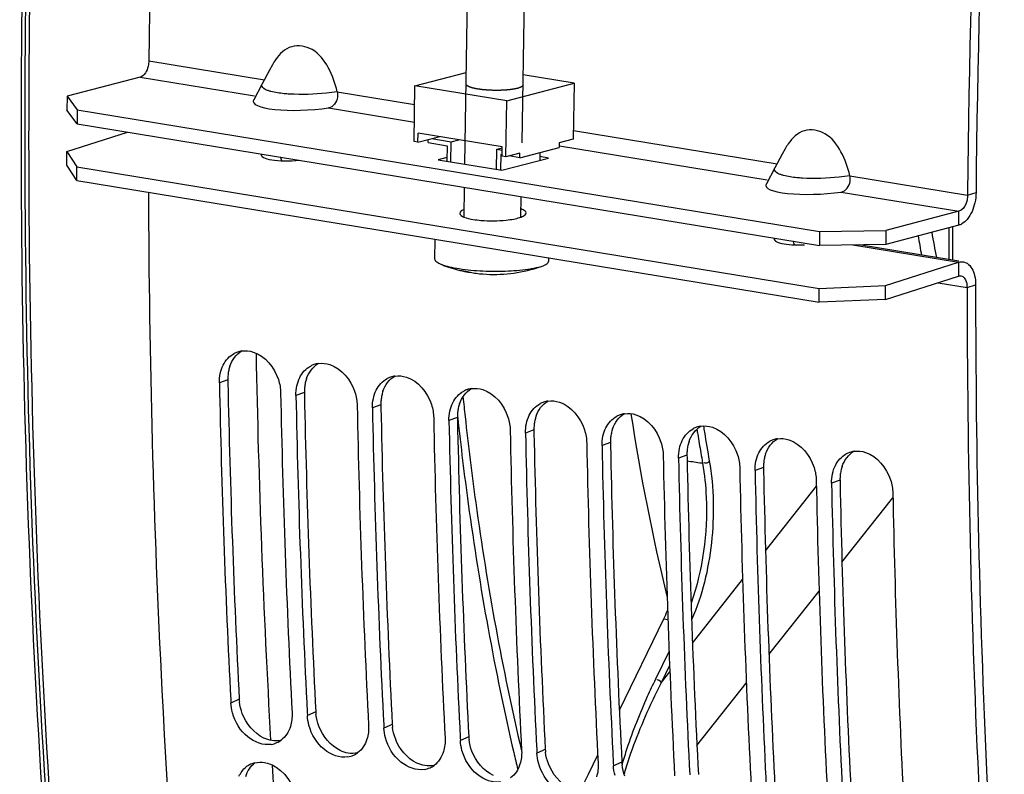
# Model space of a CAD drawing. Units: millimetres. Extents: x 0 to 594, y 0 to 420.
# Drawn here: x 350 to 361, y 51 to 59 of the extents above; entities that cross this region are included whole.
import ezdxf

# ---------------------------------------------------------------- set-up
doc = ezdxf.new("R2010")
doc.units = ezdxf.units.MM
doc.header["$LTSCALE"] = 32.67
doc.layers.get('0').update_dxf_attribs({"linetype": 'CONTINUOUS'})
for name, color, linetype in [('02___PRT_ALL_AXES', 7, 'CONTINUOUS'), ('AXES', 7, 'CONTINUOUS'), ('SOLIDES', 7, 'CONTINUOUS')]:
    doc.layers.add(name, color=color, linetype=linetype)

msp = doc.modelspace()

# ---------------------------------------------------------------- linework, layer by layer
at = {"color": 9, "linetype": 'CONTINUOUS'}
for p, q in [((351.821799, 58.900026), (353.039641, 58.700301)), ((353.805777, 58.574656), (354.621294, 58.440912)), ((356.293966, 58.166595), (358.439638, 57.814707)), ((359.205774, 57.689062), (360.445676, 57.485719)), ((359.115117, 57.517343), (360.354649, 57.314061)), ((360.445676, 57.485719), (360.534459, 57.51053)), ((360.352407, 57.167213), (360.354649, 57.314061)), ((360.350559, 56.776762), (360.351415, 56.630816)), ((360.135773, 56.561832), (360.441065, 56.511764)), ((360.441065, 56.511764), (360.529859, 56.538657)), ((352.653988, 55.538138), (352.565243, 55.506325)), ((353.459958, 55.40596), (353.371213, 55.374147)), ((354.265928, 55.273782), (354.177183, 55.241969)), ((355.071897, 55.141603), (354.983152, 55.10979)), ((355.877867, 55.009425), (355.789122, 54.977612)), ((356.683837, 54.877247), (356.595092, 54.845434)), ((357.489807, 54.745069), (357.401062, 54.713256)), ((358.295776, 54.612891), (358.207031, 54.581078)), ((359.101746, 54.480713), (359.013001, 54.4489)), ((352.774083, 52.171438), (352.685595, 52.13241)), ((353.580053, 52.03926), (353.491565, 52.000232)), ((354.386023, 51.907081), (354.297535, 51.868054)), ((355.191992, 51.774903), (355.103505, 51.735876)), ((355.997962, 51.642725), (355.909474, 51.603698)), ((356.803932, 51.510547), (356.715444, 51.47152))]:
    msp.add_line(p, q, dxfattribs=at)
at = {"color": 7, "linetype": 'CONTINUOUS'}
for p, q in [((353.124229, 58.858376), (353.093253, 58.800586)), ((351.730773, 58.728367), (350.961475, 58.526491)), ((353.093253, 58.800586), (353.016561, 58.657051)), ((354.624261, 58.635248), (355.164824, 58.777099)), ((356.301547, 58.662981), (355.764496, 58.751056)), ((353.016641, 58.657541), (352.926104, 58.48828)), ((354.615291, 58.047856), (354.624261, 58.635248)), ((355.591425, 58.476634), (354.624261, 58.635248)), ((355.591425, 58.476634), (356.301547, 58.662981)), ((356.301547, 58.662981), (356.292576, 58.075589)), ((350.961475, 58.526491), (350.959232, 58.379643)), ((350.961475, 58.526491), (351.068576, 58.382758)), ((355.582455, 57.889242), (355.591425, 58.476634)), ((351.068576, 58.382758), (351.066333, 58.23591)), ((351.068576, 58.382758), (358.886482, 57.10063)), ((354.655589, 58.041247), (354.657085, 58.139146)), ((354.655589, 58.041247), (354.88575, 58.101645)), ((355.543651, 57.99375), (354.657085, 58.139146)), ((354.803531, 58.080069), (355.005024, 58.047025)), ((356.292576, 58.075589), (356.144634, 58.036767)), ((354.655589, 58.041247), (354.615291, 58.047856)), ((354.762485, 58.037729), (354.762969, 58.069425)), ((354.762485, 58.037729), (354.963978, 58.004684)), ((354.963978, 58.004684), (354.961485, 57.841475)), ((355.001784, 57.834866), (355.005024, 58.047025)), ((355.005024, 58.047025), (355.087243, 58.0686)), ((355.488606, 57.967718), (355.543474, 57.982116)), ((355.542156, 57.895851), (355.543651, 57.99375)), ((355.729649, 57.879115), (356.143887, 57.987817)), ((356.144634, 58.036767), (356.143887, 57.987817)), ((358.524226, 57.972782), (358.49325, 57.914992)), ((350.958031, 57.798954), (350.957174, 57.9449)), ((355.485366, 57.755559), (355.488606, 57.967718)), ((355.488606, 57.967718), (355.543117, 57.958778)), ((355.528157, 57.91216), (355.525664, 57.748951)), ((355.54237, 57.909829), (355.528157, 57.91216)), ((355.582455, 57.889242), (355.542156, 57.895851)), ((355.730397, 57.928064), (355.582455, 57.889242)), ((355.729649, 57.879115), (355.615316, 57.897865)), ((355.729649, 57.879115), (355.730397, 57.928064)), ((355.941077, 57.934597), (355.939809, 57.851585)), ((358.49325, 57.914992), (358.416559, 57.771457)), ((351.065051, 57.638185), (350.958031, 57.798954)), ((351.065051, 57.638185), (351.064195, 57.78413)), ((358.416638, 57.771947), (358.326102, 57.602687)), ((351.065051, 57.638185), (358.882958, 56.356057)), ((360.445916, 57.511975), (360.445676, 57.485719)), ((360.354649, 57.314061), (359.585351, 57.112185)), ((358.886482, 57.10063), (358.88424, 56.953782)), ((358.886482, 57.10063), (359.585351, 57.112185)), ((359.585351, 57.112185), (359.583109, 56.965337)), ((359.581907, 56.384648), (360.351415, 56.630816)), ((359.581907, 56.384648), (359.581051, 56.530593)), ((358.882958, 56.356057), (358.882101, 56.502002)), ((359.581907, 56.384648), (358.882958, 56.356057)), ((352.683829, 52.166942), (352.685595, 52.13241)), ((353.489798, 52.034764), (353.491565, 52.000232)), ((354.295768, 51.902586), (354.297535, 51.868054)), ((355.101738, 51.770408), (355.103505, 51.735876)), ((355.907708, 51.63823), (355.909474, 51.603698)), ((356.713677, 51.506052), (356.715444, 51.47152))]:
    msp.add_line(p, q, dxfattribs=at)
at = {"color": 3, "linetype": 'CONTINUOUS'}
for p, q in [((351.066333, 58.23591), (350.959232, 58.379643)), ((351.066333, 58.23591), (358.88424, 56.953782)), ((350.957174, 57.9449), (351.595551, 58.149119)), ((350.957174, 57.9449), (351.064195, 57.78413)), ((351.064195, 57.78413), (358.882101, 56.502002)), ((360.352407, 57.167213), (359.583109, 56.965337)), ((359.583109, 56.965337), (358.88424, 56.953782)), ((360.352538, 56.788835), (359.304396, 56.960729)), ((359.581051, 56.530593), (360.350559, 56.776762)), ((358.882101, 56.502002), (359.581051, 56.530593)), ((360.529859, 56.538657), (360.529851, 56.51238)), ((352.653988, 55.538138), (352.654596, 55.508268)), ((353.459958, 55.40596), (353.460566, 55.376089)), ((354.265928, 55.273782), (354.266535, 55.243911)), ((355.071897, 55.141603), (355.072505, 55.111733)), ((355.877867, 55.009425), (355.878475, 54.979555)), ((356.683837, 54.877247), (356.684445, 54.847377)), ((357.489807, 54.745069), (357.490414, 54.715199)), ((358.295776, 54.612891), (358.296384, 54.583021)), ((359.101746, 54.480713), (359.102354, 54.450842))]:
    msp.add_line(p, q, dxfattribs=at)
for centre, radius, start, end in [((355.632846, 57.549087), 0.315723, 287.6893557, 290.3003442), ((353.089647, 55.547055), 0.43575, 174.4037473, 181.1726048), ((353.072042, 55.54885), 0.418054, 167.7557401, 174.4132438), ((353.045878, 55.554603), 0.391265, 160.9749036, 167.7664727), ((461.035318, 57.718678), 108.403261, 181.16837789, 182.93323593), ((353.878011, 55.416672), 0.418054, 167.7557401, 174.4132438), ((353.851848, 55.422425), 0.391265, 160.9749036, 167.7664727), ((353.895617, 55.414877), 0.43575, 174.4037473, 181.1726048), ((354.657817, 55.290247), 0.391265, 160.9749036, 167.7664727), ((461.841288, 57.5865), 108.403261, 181.16837789, 182.93323593), ((354.701586, 55.282699), 0.43575, 174.4037473, 181.1726048), ((354.683981, 55.284494), 0.418054, 167.7557401, 174.4132438), ((355.463787, 55.158068), 0.391265, 160.9749036, 167.7664727), ((462.647258, 57.454322), 108.403261, 181.16837789, 182.93323593), ((355.507556, 55.150521), 0.43575, 174.4037473, 181.1726048), ((355.489951, 55.152316), 0.418054, 167.7557401, 174.4132438), ((463.453228, 57.322144), 108.403261, 181.16837789, 182.93323593), ((356.295921, 55.020137), 0.418054, 167.7557401, 174.4132438), ((356.269757, 55.02589), 0.391265, 160.9749036, 167.7664727), ((356.313526, 55.018343), 0.43575, 174.4037473, 181.1726048), ((464.259197, 57.189966), 108.403261, 181.16837789, 182.93323593), ((357.10189, 54.887959), 0.418054, 167.7557401, 174.4132438), ((357.075727, 54.893712), 0.391265, 160.9749036, 167.7664727), ((357.119496, 54.886165), 0.43575, 174.4037473, 181.1726048), ((357.881696, 54.761534), 0.391265, 160.9749036, 167.7664727), ((465.065167, 57.057787), 108.403261, 181.16837789, 182.93323593), ((357.925465, 54.753986), 0.43575, 174.4037473, 181.1726048), ((357.90786, 54.755781), 0.418054, 167.7557401, 174.4132438), ((358.687666, 54.629356), 0.391265, 160.9749036, 167.7664727), ((465.871137, 56.925609), 108.403261, 181.16837789, 182.93323593), ((358.731435, 54.621808), 0.43575, 174.4037473, 181.1726048), ((358.71383, 54.623603), 0.418054, 167.7557401, 174.4132438), ((466.677106, 56.793431), 108.403261, 181.16837789, 182.93323593), ((359.5198, 54.491425), 0.418054, 167.7557401, 174.4132438), ((359.493636, 54.497178), 0.391265, 160.9749036, 167.7664727), ((359.537405, 54.48963), 0.43575, 174.4037473, 181.1726048), ((467.483076, 56.661253), 108.403261, 181.16837789, 182.93323593), ((353.221849, 52.194573), 0.448363, 182.9577561, 186.5954993), ((354.027819, 52.062395), 0.448363, 182.9577561, 186.5954993), ((354.833789, 51.930217), 0.448363, 182.9577561, 186.5954993), ((355.639758, 51.798039), 0.448363, 182.9577561, 186.5954993), ((356.445728, 51.665861), 0.448363, 182.9577561, 186.5954993), ((357.251698, 51.533682), 0.448363, 182.9577561, 186.5954993)]:
    msp.add_arc(centre, radius, start, end, dxfattribs=at)
at = {"color": 7, "linetype": 'CONTINUOUS'}
for centre, radius, start, end in [((376.8762, 60.064382), 17.069294, 190.0301189, 190.9363745), ((355.311081, 57.738132), 1.066477, 258.492054, 262.8809993), ((355.251407, 57.183775), 0.514009, 252.6721197, 258.38361), ((355.250386, 57.179285), 0.509406, 258.3937896, 262.6281593), ((355.332446, 57.172077), 0.515591, 252.6755364, 256.0897194), ((355.250572, 57.180809), 0.510941, 262.6294015, 265.2764339), ((355.33116, 57.167051), 0.510403, 256.0941673, 262.9735462), ((360.217194, 56.511986), 0.223871, 359.9433299, 6.6948615), ((352.837907, 55.594605), 0.250358, 109.2828006, 117.9367528), ((352.838007, 55.594227), 0.250748, 98.3255672, 109.2759419), ((353.643876, 55.462427), 0.250358, 109.2828006, 117.9367528), ((353.643977, 55.462048), 0.250748, 98.3255672, 109.2759419), ((461.213608, 57.692764), 108.670363, 181.15286412, 182.91471222), ((354.449846, 55.330248), 0.250358, 109.2828006, 117.9367528), ((354.449947, 55.32987), 0.250748, 98.3255672, 109.2759419), ((461.839263, 57.586438), 108.651234, 181.15275932, 182.93315138), ((355.255816, 55.19807), 0.250358, 109.2828006, 117.9367528), ((355.255916, 55.197692), 0.250748, 98.3255672, 109.2759419), ((462.019578, 57.560585), 108.670363, 181.15286412, 182.91471222), ((356.061785, 55.065892), 0.250358, 109.2828006, 117.9367528), ((356.061886, 55.065514), 0.250748, 98.3255672, 109.2759419), ((462.645233, 57.454259), 108.651234, 181.15275932, 182.93315138), ((462.825548, 57.428407), 108.670363, 181.15286412, 182.91471222), ((356.867856, 54.933336), 0.250748, 98.3255672, 109.2759419), ((380.763989, 58.873383), 24.149123, 188.7939789, 193.4780498), ((463.451203, 57.322081), 108.651234, 181.15275932, 182.93315138), ((463.631518, 57.296229), 108.670363, 181.15286412, 182.91471222), ((356.867755, 54.933714), 0.250358, 109.2828006, 117.9367528), ((464.257173, 57.189903), 108.651234, 181.15275932, 182.93315138), ((464.437487, 57.164051), 108.670363, 181.15286412, 182.91471222), ((357.673725, 54.801536), 0.250358, 109.2828006, 117.9367528), ((357.673825, 54.801158), 0.250748, 98.3255672, 109.2759419), ((465.063142, 57.057725), 108.651234, 181.15275932, 182.93315138), ((358.479695, 54.669358), 0.250358, 109.2828006, 117.9367528), ((358.479795, 54.66898), 0.250748, 98.3255672, 109.2759419), ((465.243457, 57.031873), 108.670363, 181.15286412, 182.91471222), ((359.285664, 54.53718), 0.250358, 109.2828006, 117.9367528), ((359.285765, 54.536801), 0.250748, 98.3255672, 109.2759419), ((465.869112, 56.925547), 108.651234, 181.15275932, 182.93315138), ((466.049427, 56.899695), 108.670363, 181.15286412, 182.91471222), ((466.675082, 56.793369), 108.651234, 181.15275932, 182.93315138), ((466.855397, 56.767517), 108.670363, 181.15286412, 182.91471222), ((467.481052, 56.661191), 108.651234, 181.15275932, 182.93315138), ((467.661366, 56.635338), 108.670363, 181.15286412, 182.91471222), ((468.287021, 56.529012), 108.651234, 181.15275932, 182.93315138), ((355.511292, 53.859942), 1.926865, 334.1177883, 337.0212369), ((353.072151, 51.936883), 0.243591, 279.1830908, 294.1289369), ((353.074061, 51.931912), 0.238274, 294.1983912, 306.0759162), ((353.87812, 51.804705), 0.243591, 279.1830908, 294.1289369), ((353.880031, 51.799734), 0.238274, 294.1983912, 306.0759162), ((352.992847, 51.271362), 0.237114, 114.5201641, 127.8917528), ((352.994316, 51.268001), 0.240781, 103.0219808, 114.5064123), ((354.68409, 51.672527), 0.243591, 279.1830908, 294.1289369), ((354.686, 51.667556), 0.238274, 294.1983912, 306.0759162)]:
    msp.add_arc(centre, radius, start, end, dxfattribs=at)
msp.add_ellipse((358.902597, 57.620374), major_axis=(0.580893, 0.03482), ratio=0.212327703, start_param=3.01146337, end_param=5.074176078, dxfattribs=at)
for points, knots in [([(354.068553, 80.772318), (353.713292, 78.960854), (352.466358, 71.731977), (351.871391, 64.388741), (351.821799, 58.900026)], [0, 0, 0, 0, 0.251669308, 1, 1, 1, 1]), ([(362.692429, 79.358012), (362.337599, 77.548745), (361.09195, 70.328512), (360.496718, 62.994182), (360.445916, 57.511975)], [0, 0, 0, 0, 0.251663858, 1, 1, 1, 1]), ([(353.805777, 58.574656), (353.785847, 58.662552), (353.726114, 58.827644), (353.571787, 59.035736), (353.314451, 59.084975), (353.19726, 58.971131), (353.155927, 58.910738)], [0, 0, 0, 0, 0.281191373, 0.545624514, 0.771675836, 1, 1, 1, 1]), ([(351.821799, 58.900026), (351.821622, 58.88044), (351.813774, 58.816478), (351.776198, 58.740287), (351.730773, 58.728367)], [0, 0, 0, 0, 0.294311617, 1, 1, 1, 1]), ([(353.805777, 58.574656), (353.810167, 58.555322), (353.815722, 58.487503), (353.763334, 58.409733), (353.715119, 58.402936)], [0, 0, 0, 0, 0.289357543, 1, 1, 1, 1]), ([(359.205774, 57.689062), (359.185845, 57.776959), (359.126112, 57.94205), (358.971785, 58.150142), (358.714448, 58.199381), (358.597257, 58.085537), (358.555925, 58.025144)], [0, 0, 0, 0, 0.281191375, 0.545624516, 0.771675833, 1, 1, 1, 1]), ([(359.115117, 57.517343), (359.163332, 57.52414), (359.215719, 57.60191), (359.210164, 57.669728), (359.205774, 57.689062)], [0, 0, 0, 0, 0.710642457, 1, 1, 1, 1]), ([(351.817772, 57.513519), (351.823459, 55.763812), (352.00403, 48.988781), (352.826226, 42.223307), (353.862783, 37.303552)], [0, 0, 0, 0, 0.258166169, 1, 1, 1, 1]), ([(360.445676, 57.485719), (360.445596, 57.476895), (360.444426, 57.459089), (360.441468, 57.441497), (360.439532, 57.432727)], [0, 0, 0, 0, 0.49562825, 1, 1, 1, 1]), ([(360.439532, 57.432727), (360.436312, 57.418141), (360.422063, 57.371758), (360.388243, 57.322876), (360.354649, 57.314061)], [0, 0, 0, 0, 0.300740347, 1, 1, 1, 1]), ([(360.351415, 56.630816), (360.355624, 56.632163), (360.364249, 56.633892), (360.373046, 56.633447), (360.377265, 56.632693)], [0, 0, 0, 0, 0.507656863, 1, 1, 1, 1]), ([(360.377265, 56.632693), (360.403592, 56.627988), (360.431432, 56.58748), (360.438105, 56.550206), (360.439539, 56.538085)], [0, 0, 0, 0, 0.686632659, 1, 1, 1, 1]), ([(360.441065, 56.511764), (360.440315, 54.730743), (360.601133, 47.835508), (361.424107, 40.947728), (362.475805, 35.940842)], [0, 0, 0, 0, 0.258224971, 1, 1, 1, 1]), ([(352.922247, 55.83132), (353.046699, 55.790766), (353.180178, 55.623612), (353.209062, 55.447942), (353.210019, 55.400582)], [0, 0, 0, 0, 0.734271823, 1, 1, 1, 1]), ([(353.728216, 55.699142), (353.852669, 55.658587), (353.986148, 55.491434), (354.015032, 55.315764), (354.015989, 55.268404)], [0, 0, 0, 0, 0.734271823, 1, 1, 1, 1]), ([(354.534186, 55.566964), (354.658638, 55.526409), (354.792118, 55.359255), (354.821001, 55.183586), (354.821958, 55.136226)], [0, 0, 0, 0, 0.734271823, 1, 1, 1, 1]), ([(355.340156, 55.434786), (355.464608, 55.394231), (355.598088, 55.227077), (355.626971, 55.051408), (355.627928, 55.004048)], [0, 0, 0, 0, 0.734271823, 1, 1, 1, 1]), ([(356.146126, 55.302608), (356.270578, 55.262053), (356.404057, 55.094899), (356.432941, 54.91923), (356.433898, 54.87187)], [0, 0, 0, 0, 0.734271823, 1, 1, 1, 1]), ([(356.952095, 55.17043), (357.076547, 55.129875), (357.210027, 54.962721), (357.238911, 54.787051), (357.239868, 54.739692)], [0, 0, 0, 0, 0.734271823, 1, 1, 1, 1]), ([(357.758065, 55.038252), (357.882517, 54.997697), (358.015997, 54.830543), (358.04488, 54.654873), (358.045837, 54.607514)], [0, 0, 0, 0, 0.734271823, 1, 1, 1, 1]), ([(358.564035, 54.906073), (358.688487, 54.865519), (358.821966, 54.698365), (358.85085, 54.522695), (358.851807, 54.475335)], [0, 0, 0, 0, 0.734271823, 1, 1, 1, 1]), ([(359.370005, 54.773895), (359.494457, 54.73334), (359.627936, 54.566186), (359.65682, 54.390517), (359.657777, 54.343157)], [0, 0, 0, 0, 0.734271823, 1, 1, 1, 1]), ([(353.111025, 51.696414), (353.026091, 51.682668), (352.828151, 51.760669), (352.728982, 51.932713), (352.702328, 52.030204)], [0, 0, 0, 0, 0.459837121, 1, 1, 1, 1]), ([(353.916995, 51.564236), (353.832061, 51.55049), (353.63412, 51.628491), (353.534952, 51.800535), (353.508298, 51.898026)], [0, 0, 0, 0, 0.459837121, 1, 1, 1, 1]), ([(354.722965, 51.432058), (354.638031, 51.418311), (354.44009, 51.496313), (354.340922, 51.668357), (354.314267, 51.765848)], [0, 0, 0, 0, 0.459837121, 1, 1, 1, 1]), ([(355.528935, 51.29988), (355.444001, 51.286133), (355.24606, 51.364134), (355.146891, 51.536179), (355.120237, 51.63367)], [0, 0, 0, 0, 0.459837121, 1, 1, 1, 1]), ([(353.038999, 51.505496), (353.083222, 51.498244), (353.264973, 51.421717), (353.374844, 51.218228), (353.38375, 51.070694)], [0, 0, 0, 0, 0.232659661, 1, 1, 1, 1]), ([(356.334904, 51.167701), (356.24997, 51.153955), (356.052029, 51.231956), (355.952861, 51.404001), (355.926207, 51.501492)], [0, 0, 0, 0, 0.459837121, 1, 1, 1, 1])]:
    msp.add_open_spline(points, degree=3, knots=knots, dxfattribs=at)
at = {"color": 3, "linetype": 'CONTINUOUS'}
for points, knots in [([(362.776408, 79.336054), (362.421907, 77.528463), (361.17764, 70.315044), (360.583945, 62.987509), (360.534459, 57.51053)], [0, 0, 0, 0, 0.251669308, 1, 1, 1, 1]), ([(353.221853, 57.846043), (353.21978, 57.852872), (353.215363, 57.866113), (353.210116, 57.87905), (353.207323, 57.885263)], [0, 0, 0, 0, 0.51166969, 1, 1, 1, 1]), ([(355.742384, 57.252975), (355.750362, 57.255935), (355.770872, 57.264485), (355.796805, 57.281468), (355.796682, 57.296655)], [0, 0, 0, 0, 0.359124511, 1, 1, 1, 1]), ([(355.796682, 57.296655), (355.796563, 57.311552), (355.771228, 57.328032), (355.751036, 57.336292), (355.743211, 57.339129)], [0, 0, 0, 0, 0.641551864, 1, 1, 1, 1]), ([(355.319838, 57.218546), (355.408469, 57.211071), (355.524645, 57.211959), (355.638886, 57.22767), (355.664714, 57.232569)], [0, 0, 0, 0, 0.771865546, 1, 1, 1, 1]), ([(360.385004, 57.180833), (360.379744, 57.177825), (360.369158, 57.172536), (360.357961, 57.16867), (360.352407, 57.167213)], [0, 0, 0, 0, 0.513455544, 1, 1, 1, 1]), ([(358.62185, 56.960449), (358.619777, 56.967279), (358.615361, 56.980519), (358.610113, 56.993457), (358.607321, 56.99967)], [0, 0, 0, 0, 0.511669688, 1, 1, 1, 1]), ([(360.350559, 56.776762), (360.358976, 56.779455), (360.376226, 56.782913), (360.39382, 56.782024), (360.402257, 56.780516)], [0, 0, 0, 0, 0.507656863, 1, 1, 1, 1]), ([(360.402257, 56.780516), (360.408868, 56.779334), (360.42206, 56.775604), (360.434273, 56.769393), (360.44011, 56.765725)], [0, 0, 0, 0, 0.493456518, 1, 1, 1, 1]), ([(360.529851, 56.51238), (360.529517, 54.73274), (360.692064, 47.843548), (361.517252, 40.961957), (362.571079, 35.960236)], [0, 0, 0, 0, 0.258249285, 1, 1, 1, 1])]:
    msp.add_open_spline(points, degree=3, knots=knots, dxfattribs=at)
at = {"color": 7, "linetype": 'CONTINUOUS'}
for points in [[(353.155927, 58.910738), (353.144404, 58.8939), (353.133874, 58.876355), (353.12423, 58.858375)], [(358.555925, 58.025144), (358.544401, 58.008307), (358.533871, 57.990761), (358.524227, 57.972781)], [(352.604923, 55.693053), (352.629912, 55.743417), (352.670943, 55.78945), (352.720615, 55.815788)], [(352.801699, 55.842332), (352.841623, 55.848181), (352.883882, 55.843822), (352.922247, 55.83132)], [(352.574773, 55.606028), (352.581294, 55.636027), (352.591277, 55.665552), (352.604923, 55.693053)], [(353.607669, 55.710154), (353.647593, 55.716003), (353.689852, 55.711644), (353.728216, 55.699142)], [(352.565243, 55.506325), (352.564569, 55.539704), (352.567682, 55.573404), (352.574773, 55.606028)], [(353.410892, 55.560875), (353.435881, 55.611239), (353.476913, 55.657272), (353.526584, 55.683609)], [(353.380743, 55.47385), (353.387264, 55.503849), (353.397247, 55.533374), (353.410892, 55.560875)], [(354.216862, 55.428697), (354.241851, 55.47906), (354.282882, 55.525094), (354.332554, 55.551431)], [(354.413639, 55.577976), (354.453562, 55.583824), (354.495822, 55.579466), (354.534186, 55.566964)], [(353.371213, 55.374147), (353.370538, 55.407526), (353.373651, 55.441226), (353.380743, 55.47385)], [(354.186713, 55.341672), (354.193234, 55.371671), (354.203217, 55.401196), (354.216862, 55.428697)], [(355.022832, 55.296519), (355.047821, 55.346882), (355.088852, 55.392916), (355.138524, 55.419253)], [(355.219608, 55.445798), (355.259532, 55.451646), (355.301792, 55.447288), (355.340156, 55.434786)], [(354.177183, 55.241969), (354.176508, 55.275348), (354.179621, 55.309048), (354.186713, 55.341672)], [(354.992682, 55.209494), (354.999203, 55.239493), (355.009187, 55.269018), (355.022832, 55.296519)], [(355.828802, 55.164341), (355.853791, 55.214704), (355.894822, 55.260738), (355.944493, 55.287075)], [(356.025578, 55.31362), (356.065502, 55.319468), (356.107761, 55.31511), (356.146126, 55.302608)], [(354.983152, 55.10979), (354.982478, 55.143169), (354.985591, 55.17687), (354.992682, 55.209494)], [(356.831548, 55.181442), (356.871472, 55.18729), (356.913731, 55.182931), (356.952095, 55.17043)], [(355.789122, 54.977612), (355.788448, 55.010991), (355.791561, 55.044691), (355.798652, 55.077315)], [(355.798652, 55.077315), (355.805173, 55.107315), (355.815156, 55.13684), (355.828802, 55.164341)], [(356.634771, 55.032163), (356.65976, 55.082526), (356.700792, 55.12856), (356.750463, 55.154897)], [(356.604622, 54.945137), (356.611143, 54.975137), (356.621126, 55.004662), (356.634771, 55.032163)], [(357.440741, 54.899984), (357.46573, 54.950348), (357.506761, 54.996382), (357.556433, 55.022719)], [(357.637518, 55.049264), (357.677441, 55.055112), (357.719701, 55.050753), (357.758065, 55.038252)], [(356.595092, 54.845434), (356.594417, 54.878813), (356.59753, 54.912513), (356.604622, 54.945137)], [(357.410592, 54.812959), (357.417112, 54.842959), (357.427096, 54.872484), (357.440741, 54.899984)], [(358.246711, 54.767806), (358.2717, 54.81817), (358.312731, 54.864203), (358.362403, 54.890541)], [(358.443487, 54.917085), (358.483411, 54.922934), (358.525671, 54.918575), (358.564035, 54.906073)], [(357.401062, 54.713256), (357.400387, 54.746635), (357.4035, 54.780335), (357.410592, 54.812959)], [(358.216561, 54.680781), (358.223082, 54.71078), (358.233066, 54.740305), (358.246711, 54.767806)], [(359.052681, 54.635628), (359.07767, 54.685992), (359.118701, 54.732025), (359.168372, 54.758362)], [(359.249457, 54.784907), (359.289381, 54.790756), (359.33164, 54.786397), (359.370005, 54.773895)], [(358.207031, 54.581078), (358.206357, 54.614457), (358.20947, 54.648157), (358.216561, 54.680781)], [(359.022531, 54.548603), (359.029052, 54.578602), (359.039035, 54.608127), (359.052681, 54.635628)], [(359.013001, 54.4489), (359.012327, 54.482279), (359.01544, 54.515979), (359.022531, 54.548603)], [(352.702328, 52.030204), (352.693223, 52.063504), (352.687365, 52.097934), (352.685595, 52.13241)], [(353.330371, 52.026668), (353.332825, 51.978857), (353.327439, 51.92976), (353.313071, 51.884093)], [(353.508298, 51.898026), (353.499193, 51.931326), (353.493335, 51.965755), (353.491565, 52.000232)], [(353.313071, 51.884093), (353.295544, 51.828382), (353.261574, 51.77372), (353.21437, 51.73933)], [(354.136341, 51.89449), (354.138795, 51.846679), (354.133408, 51.797581), (354.119041, 51.751914)], [(354.314267, 51.765848), (354.305163, 51.799148), (354.299305, 51.833577), (354.297535, 51.868054)], [(354.119041, 51.751914), (354.101514, 51.696203), (354.067544, 51.641542), (354.02034, 51.607152)], [(354.942311, 51.762312), (354.944765, 51.714501), (354.939378, 51.665403), (354.925011, 51.619736)], [(355.120237, 51.63367), (355.111133, 51.66697), (355.105274, 51.701399), (355.103505, 51.735876)], [(354.925011, 51.619736), (354.907484, 51.564025), (354.873513, 51.509364), (354.826309, 51.474974)], [(355.748281, 51.630133), (355.750734, 51.582323), (355.745348, 51.533225), (355.730981, 51.487558)], [(355.926207, 51.501492), (355.917102, 51.534792), (355.911244, 51.569221), (355.909474, 51.603698)], [(352.771059, 51.360059), (352.788447, 51.397723), (352.81448, 51.433008), (352.847218, 51.458486)], [(352.940062, 51.502591), (352.972204, 51.510039), (353.006441, 51.510836), (353.038999, 51.505496)], [(355.730981, 51.487558), (355.713454, 51.431847), (355.679483, 51.377186), (355.632279, 51.342796)], [(356.55425, 51.497955), (356.556704, 51.450145), (356.551317, 51.401047), (356.53695, 51.35538)], [(356.732177, 51.369313), (356.723072, 51.402614), (356.717214, 51.437043), (356.715444, 51.47152)]]:
    msp.add_open_spline(points, degree=3, dxfattribs=at)
at = {"color": 9, "linetype": 'CONTINUOUS'}
for points, knots in [([(353.078098, 58.585894), (353.06754, 58.589649), (353.041278, 58.599825), (353.011046, 58.624216), (353.012138, 58.642832)], [0, 0, 0, 0, 0.375347402, 1, 1, 1, 1]), ([(353.012138, 58.642832), (353.012281, 58.645264), (353.013215, 58.650238), (353.015212, 58.654867), (353.016427, 58.657131)], [0, 0, 0, 0, 0.486712225, 1, 1, 1, 1]), ([(353.106259, 58.577153), (353.101324, 58.578497), (353.091879, 58.58123), (353.082541, 58.584314), (353.078098, 58.585894)], [0, 0, 0, 0, 0.520257854, 1, 1, 1, 1]), ([(353.305015, 58.549011), (353.28604, 58.550138), (353.219322, 58.555294), (353.15253, 58.564548), (353.106259, 58.577153)], [0, 0, 0, 0, 0.283859755, 1, 1, 1, 1]), ([(353.805777, 58.574656), (353.768554, 58.568404), (353.602471, 58.54808), (353.434336, 58.541328), (353.305015, 58.549011)], [0, 0, 0, 0, 0.225616728, 1, 1, 1, 1]), ([(358.412135, 57.757239), (358.412278, 57.759671), (358.413212, 57.764644), (358.415209, 57.769274), (358.416424, 57.771538)], [0, 0, 0, 0, 0.486712225, 1, 1, 1, 1]), ([(358.478095, 57.700301), (358.467537, 57.704056), (358.441275, 57.714232), (358.411043, 57.738622), (358.412135, 57.757239)], [0, 0, 0, 0, 0.375347402, 1, 1, 1, 1]), ([(358.506256, 57.69156), (358.501322, 57.692904), (358.491876, 57.695637), (358.482538, 57.69872), (358.478095, 57.700301)], [0, 0, 0, 0, 0.520257854, 1, 1, 1, 1]), ([(358.705013, 57.663417), (358.686037, 57.664544), (358.619319, 57.669701), (358.552528, 57.678955), (358.506256, 57.69156)], [0, 0, 0, 0, 0.283859755, 1, 1, 1, 1]), ([(359.205774, 57.689062), (359.168552, 57.68281), (359.002468, 57.662486), (358.834333, 57.655734), (358.705013, 57.663417)], [0, 0, 0, 0, 0.225616728, 1, 1, 1, 1])]:
    msp.add_open_spline(points, degree=3, knots=knots, dxfattribs=at)
at = {"color": 2, "linetype": 'CONTINUOUS'}
for points, knots in [([(355.285374, 58.602527), (355.281011, 58.603354), (355.274468, 58.604595), (355.265741, 58.606248), (355.260292, 58.607283), (355.25592, 58.608107), (355.253219, 58.60863), (355.250985, 58.60903), (355.24951, 58.609382), (355.248091, 58.609747), (355.245225, 58.610471), (355.240938, 58.61156), (355.235216, 58.613011), (355.229492, 58.614461), (355.225208, 58.61555), (355.222337, 58.616274), (355.221163, 58.616579), (355.220173, 58.616816), (355.21937, 58.617078), (355.218051, 58.617547), (355.216121, 58.618212), (355.21306, 58.619279), (355.209224, 58.620612), (355.205391, 58.621945), (355.202325, 58.623011), (355.200023, 58.623811), (355.198113, 58.624478), (355.19676, 58.624943), (355.196011, 58.625211), (355.19538, 58.625406), (355.195016, 58.625625), (355.194437, 58.625908), (355.193467, 58.626408), (355.192058, 58.627119), (355.190378, 58.627974), (355.188134, 58.629113), (355.185329, 58.630537), (355.182528, 58.631962), (355.180279, 58.633101), (355.178891, 58.633813), (355.177883, 58.634311), (355.177365, 58.634598), (355.177067, 58.634896), (355.17662, 58.635265), (355.175946, 58.635857), (355.175089, 58.636597), (355.173725, 58.637782), (355.172018, 58.639262), (355.170313, 58.640742), (355.168947, 58.641926), (355.168098, 58.642667), (355.167407, 58.643258), (355.167002, 58.643629), (355.166616, 58.643924), (355.166458, 58.644226), (355.166288, 58.644757), (355.16599, 58.645514), (355.165543, 58.646726), (355.164975, 58.648241), (355.164071, 58.650665), (355.163392, 58.652483), (355.162939, 58.653695)], [0, 0, 0, 0, 0.0625, 0.09375, 0.125, 0.140625, 0.15625, 0.1640625, 0.171875, 0.1796875, 0.1875, 0.21875, 0.25, 0.28125, 0.3125, 0.3203125, 0.328125, 0.33203125, 0.3359375, 0.34375, 0.359375, 0.375, 0.40625, 0.4375, 0.453125, 0.46875, 0.484375, 0.4921875, 0.49609375, 0.5, 0.50390625, 0.5078125, 0.515625, 0.53125, 0.546875, 0.5625, 0.59375, 0.625, 0.640625, 0.65625, 0.6640625, 0.66796875, 0.671875, 0.6796875, 0.6875, 0.703125, 0.71875, 0.75, 0.78125, 0.796875, 0.8125, 0.8203125, 0.828125, 0.83203125, 0.8359375, 0.84375, 0.859375, 0.875, 0.90625, 0.9375, 1, 1, 1, 1]), ([(355.762869, 58.644533), (355.76217, 58.643162), (355.761121, 58.641105), (355.759723, 58.638362), (355.758674, 58.636305), (355.757886, 58.634763), (355.757364, 58.633734), (355.757141, 58.633306), (355.756975, 58.632962), (355.756843, 58.632749), (355.756803, 58.632575), (355.75652, 58.632415), (355.756095, 58.63213), (355.755451, 58.631726), (355.754441, 58.631077), (355.753172, 58.630267), (355.751651, 58.629295), (355.749623, 58.627998), (355.747089, 58.626377), (355.744553, 58.624757), (355.742528, 58.62346), (355.741252, 58.622651), (355.740256, 58.622001), (355.739578, 58.6216), (355.739162, 58.621267), (355.738286, 58.62098), (355.736888, 58.620464), (355.73482, 58.619734), (355.732369, 58.618856), (355.72991, 58.617978), (355.726635, 58.616808), (355.722538, 58.615345), (355.718445, 58.613881), (355.715164, 58.612711), (355.713127, 58.611978), (355.711467, 58.611396), (355.710498, 58.611023), (355.709321, 58.610777), (355.708214, 58.610521), (355.706245, 58.610079), (355.703448, 58.609444), (355.698965, 58.608431), (355.693363, 58.607163), (355.68664, 58.605642), (355.68104, 58.604374), (355.676553, 58.603361), (355.674044, 58.602787), (355.672347, 58.602411), (355.671273, 58.602145), (355.669513, 58.601924), (355.667532, 58.601623), (355.663502, 58.601039), (355.657486, 58.600156), (355.649448, 58.598982), (355.642753, 58.598004), (355.637397, 58.597221), (355.633377, 58.596635), (355.630038, 58.596143), (355.627343, 58.595757), (355.624733, 58.595343), (355.620863, 58.595027), (355.614801, 58.594479), (355.607179, 58.593809), (355.598052, 58.592997), (355.588916, 58.592189), (355.581318, 58.59151), (355.575209, 58.59098), (355.571459, 58.590619), (355.568054, 58.590504), (355.564719, 58.59036), (355.558851, 58.59012), (355.550485, 58.589771), (355.540438, 58.589354), (355.530393, 58.588941), (355.522025, 58.588584), (355.516159, 58.588357), (355.512821, 58.588193), (355.509399, 58.588236), (355.50515, 58.588219), (355.494928, 58.588237), (355.483012, 58.588244), (355.469386, 58.588239), (355.460878, 58.588284), (355.454054, 58.588209), (355.447292, 58.588539), (355.435441, 58.588997), (355.421905, 58.589573), (355.410057, 58.590059), (355.403289, 58.590341), (355.398208, 58.590545), (355.393147, 58.590778), (355.386622, 58.591394), (355.378389, 58.592059), (355.368542, 58.592902), (355.358686, 58.593733), (355.350476, 58.594428), (355.344726, 58.594914), (355.341444, 58.595193), (355.338973, 58.595399), (355.336536, 58.595617), (355.333636, 58.596043), (355.328399, 58.596726), (355.321002, 58.597734), (355.312088, 58.59893), (355.300217, 58.60053), (355.291311, 58.601728), (355.285374, 58.602527)], [0, 0, 0, 0, 0.03125, 0.046875, 0.0625, 0.078125, 0.08203125, 0.0859375, 0.087890625, 0.08984375, 0.090820312, 0.091796875, 0.09375, 0.09765625, 0.1015625, 0.109375, 0.1171875, 0.125, 0.140625, 0.15625, 0.1640625, 0.171875, 0.17578125, 0.1796875, 0.181640625, 0.18359375, 0.1875, 0.1953125, 0.203125, 0.2109375, 0.21875, 0.234375, 0.25, 0.2578125, 0.265625, 0.26953125, 0.2734375, 0.275390625, 0.27734375, 0.28125, 0.2890625, 0.296875, 0.3125, 0.328125, 0.34375, 0.3515625, 0.359375, 0.361328125, 0.36328125, 0.3671875, 0.37109375, 0.375, 0.390625, 0.40625, 0.421875, 0.4296875, 0.4375, 0.4453125, 0.44921875, 0.453125, 0.4609375, 0.46875, 0.484375, 0.5, 0.515625, 0.53125, 0.5390625, 0.546875, 0.55078125, 0.5546875, 0.5625, 0.578125, 0.59375, 0.609375, 0.625, 0.6328125, 0.63671875, 0.640625, 0.6484375, 0.65625, 0.6875, 0.703125, 0.71875, 0.7265625, 0.734375, 0.75, 0.78125, 0.796875, 0.8046875, 0.8125, 0.8203125, 0.828125, 0.84375, 0.859375, 0.875, 0.890625, 0.8984375, 0.90234375, 0.90625, 0.91015625, 0.9140625, 0.921875, 0.9375, 0.953125, 0.96875, 1, 1, 1, 1])]:
    msp.add_open_spline(points, degree=3, knots=knots, dxfattribs=at)
at = {"color": 3, "linetype": 'CONTINUOUS'}
for points in [[(360.534459, 57.51053), (360.534138, 57.474967), (360.529839, 57.439274), (360.522172, 57.404545)], [(360.522172, 57.404545), (360.508307, 57.341732), (360.482726, 57.278552), (360.441324, 57.229322)], [(355.142297, 57.332729), (355.123557, 57.324981), (355.096537, 57.312733), (355.0967, 57.292455)], [(355.0967, 57.292455), (355.096858, 57.272792), (355.122805, 57.260951), (355.141005, 57.253507)], [(355.141005, 57.253507), (355.17238, 57.240676), (355.206066, 57.233764), (355.239516, 57.228279)], [(355.664714, 57.232569), (355.686318, 57.236667), (355.707837, 57.241592), (355.728781, 57.248292)], [(355.239516, 57.228279), (355.26613, 57.223914), (355.292964, 57.220812), (355.319838, 57.218546)], [(360.441324, 57.229322), (360.42538, 57.210362), (360.406509, 57.19313), (360.385004, 57.180833)], [(360.44011, 56.765725), (360.482466, 56.739105), (360.506757, 56.686389), (360.518543, 56.63777)], [(360.518543, 56.63777), (360.526377, 56.605454), (360.529873, 56.57191), (360.529859, 56.538657)], [(352.675985, 55.682148), (352.698166, 55.746303), (352.742648, 55.808666), (352.801481, 55.842527)], [(353.481955, 55.54997), (353.504135, 55.614125), (353.548618, 55.676488), (353.607451, 55.710348)], [(354.287925, 55.417792), (354.310105, 55.481947), (354.354588, 55.54431), (354.413421, 55.57817)], [(355.093895, 55.285614), (355.116075, 55.349769), (355.160557, 55.412132), (355.21939, 55.445992)], [(355.899864, 55.153436), (355.922045, 55.217591), (355.966527, 55.279954), (356.02536, 55.313814)], [(356.705834, 55.021258), (356.728014, 55.085413), (356.772497, 55.147776), (356.83133, 55.181636)], [(357.511804, 54.889079), (357.533984, 54.953234), (357.578467, 55.015597), (357.637299, 55.049458)], [(358.317774, 54.756901), (358.339954, 54.821056), (358.384436, 54.883419), (358.443269, 54.91728)], [(359.123743, 54.624723), (359.145924, 54.688878), (359.190406, 54.751241), (359.249239, 54.785101)], [(352.806578, 52.021154), (352.791689, 52.060279), (352.781248, 52.101488), (352.776453, 52.143075)], [(353.032493, 51.763645), (352.929478, 51.812905), (352.847191, 51.914433), (352.806578, 52.021154)], [(353.612548, 51.888976), (353.597659, 51.928101), (353.587218, 51.96931), (353.582423, 52.010896)], [(353.838463, 51.631467), (353.735447, 51.680727), (353.653161, 51.782255), (353.612548, 51.888976)], [(354.418518, 51.756798), (354.403629, 51.795923), (354.393187, 51.837131), (354.388393, 51.878718)], [(353.116767, 51.736538), (353.087648, 51.741314), (353.059115, 51.750915), (353.032493, 51.763645)], [(354.644433, 51.499289), (354.541417, 51.548548), (354.45913, 51.650077), (354.418518, 51.756798)], [(353.214279, 51.739084), (353.182555, 51.731958), (353.148854, 51.731276), (353.116767, 51.736538)], [(355.224488, 51.62462), (355.209598, 51.663745), (355.199157, 51.704953), (355.194362, 51.74654)], [(353.922737, 51.60436), (353.893617, 51.609136), (353.865085, 51.618737), (353.838463, 51.631467)], [(354.020249, 51.606906), (353.988525, 51.599779), (353.954824, 51.599098), (353.922737, 51.60436)], [(355.450403, 51.367111), (355.347387, 51.41637), (355.2651, 51.517899), (355.224488, 51.62462)], [(356.030457, 51.492442), (356.015568, 51.531567), (356.005127, 51.572775), (356.000332, 51.614362)], [(352.843543, 51.359143), (352.86055, 51.414102), (352.893773, 51.468038), (352.940031, 51.502244)], [(354.728707, 51.472182), (354.699587, 51.476958), (354.671055, 51.486559), (354.644433, 51.499289)], [(354.826219, 51.474728), (354.794494, 51.467601), (354.760793, 51.46692), (354.728707, 51.472182)], [(356.256372, 51.234933), (356.153357, 51.284192), (356.07107, 51.385721), (356.030457, 51.492442)], [(356.836427, 51.360263), (356.821538, 51.399389), (356.811097, 51.440597), (356.806302, 51.482184)]]:
    msp.add_open_spline(points, degree=3, dxfattribs=at)
at = {"layer": '02___PRT_ALL_AXES', "color": 7, "linetype": 'CONTINUOUS'}
for p, q in [((355.150063, 57.810549), (355.184839, 60.087719)), ((355.753595, 58.037255), (355.784769, 60.078557)), ((355.141557, 57.253581), (355.14634, 57.566793)), ((355.741619, 57.253082), (355.744911, 57.468628)), ((354.834752, 56.810303), (354.837946, 57.019434)), ((356.034612, 56.791979), (356.035088, 56.823104)), ((355.918617, 56.720712), (355.919775, 56.721081))]:
    msp.add_line(p, q, dxfattribs=at)
for centre, radius, start, end in [((355.456193, 58.180524), 1.531582, 249.102367, 256.4717932), ((355.455698, 58.17909), 1.530085, 287.6560133, 289.1515555), ((355.455751, 58.179119), 1.530112, 256.475578, 258.3934072), ((355.455725, 58.17901), 1.53, 262.9796018, 284.7038686), ((355.639135, 57.875224), 1.187109, 279.8922008, 280.1955447), ((355.455659, 58.179238), 1.530237, 284.7040966, 287.6102453)]:
    msp.add_arc(centre, radius, start, end, dxfattribs=at)
for points, knots in [([(354.90988, 56.749691), (354.898757, 56.753939), (354.879027, 56.76258), (354.850986, 56.779004), (354.834568, 56.798208), (354.834753, 56.810303)], [0, 0, 0, 0, 0.357016876, 0.637308677, 1, 1, 1, 1]), ([(355.843075, 56.705763), (355.765906, 56.692305), (355.597991, 56.67756), (355.346114, 56.67802), (355.138489, 56.696214), (354.995283, 56.723058), (354.93549, 56.739911), (354.90988, 56.749691)], [0, 0, 0, 0, 0.249742498, 0.535690133, 0.802599387, 0.912601224, 1, 1, 1, 1]), ([(355.918265, 56.721834), (355.921784, 56.722758), (355.935024, 56.726348), (355.948146, 56.730383), (355.957668, 56.73369)], [0, 0, 0, 0, 0.265219194, 1, 1, 1, 1]), ([(355.957668, 56.73369), (355.968918, 56.737596), (355.988903, 56.745631), (356.017433, 56.761193), (356.034425, 56.779884), (356.034611, 56.791979)], [0, 0, 0, 0, 0.357094965, 0.637324665, 1, 1, 1, 1]), ([(355.918265, 56.721834), (355.912969, 56.720444), (355.890127, 56.714748), (355.867042, 56.710057), (355.849263, 56.70686)], [0, 0, 0, 0, 0.232616717, 1, 1, 1, 1])]:
    msp.add_open_spline(points, degree=3, knots=knots, dxfattribs=at)
at = {"layer": 'AXES', "color": 9, "linetype": 'CONTINUOUS'}
for p, q in [((351.730773, 58.728367), (352.93314, 58.53118)), ((353.715119, 58.402936), (354.618451, 58.254791)), ((356.14657, 58.004181), (358.333137, 57.645587)), ((359.235725, 56.959594), (360.350559, 56.776762))]:
    msp.add_line(p, q, dxfattribs=at)
at = {"layer": 'AXES', "color": 7, "linetype": 'CONTINUOUS'}
msp.add_ellipse((353.5026, 58.505968), major_axis=(0.580893, 0.03482), ratio=0.212327703, start_param=3.011462794, end_param=5.074176078, dxfattribs=at)
at = {"layer": 'AXES', "color": 3, "linetype": 'CONTINUOUS'}
for centre, start_param, end_param in [((353.409763, 57.94947), 3.077022865, 4.694546236), ((358.80976, 57.063877), 3.077022448, 4.489106487)]:
    msp.add_ellipse(centre, major_axis=(0.406616, 0.037606), ratio=0.239845039, start_param=start_param, end_param=end_param, dxfattribs=at)
at = {"layer": 'SOLIDES', "color": 7, "linetype": 'CONTINUOUS'}
for p, q in [((354.962078, 57.880265), (354.870882, 57.856334)), ((355.539837, 57.746626), (356.031005, 57.875516)), ((356.031005, 57.875516), (355.940401, 57.890375)), ((354.870882, 57.856334), (355.539837, 57.746626)), ((357.643587, 54.661625), (357.653857, 54.660071)), ((356.7775, 52.055837), (357.244879, 53.018822)), ((356.451528, 51.383213), (356.549872, 51.586218)), ((356.395997, 51.268554), (356.451528, 51.383213))]:
    msp.add_line(p, q, dxfattribs=at)
at = {"layer": 'SOLIDES', "color": 9, "linetype": 'CONTINUOUS'}
for p, q in [((358.317083, 53.737565), (358.853039, 54.416183)), ((359.12273, 53.617055), (359.643168, 54.275807)), ((359.643168, 54.275807), (359.658819, 54.295618)), ((357.54783, 52.763561), (358.075925, 53.432216)), ((358.35343, 52.643266), (358.881532, 53.311748)), ((357.244879, 53.018822), (357.288571, 53.011082)), ((357.301062, 52.678511), (357.157727, 52.383122)), ((357.306923, 52.528705), (357.21861, 52.346717)), ((357.21861, 52.346717), (357.309592, 52.461915)), ((357.594802, 51.682951), (358.115087, 52.341561))]:
    msp.add_line(p, q, dxfattribs=at)
for centre, radius, start, end in [((473.046089, 56.530074), 112.759573, 179.68481991, 179.86305771), ((377.969609, 60.031895), 18.28892, 189.3684664, 190.013945), ((459.926422, 57.798975), 106.993372, 181.06041771, 183.24680007), ((387.053352, 58.613516), 32.087975, 185.8188981, 186.1963316), ((382.344142, 58.997007), 25.067722, 189.1352053, 189.2551188), ((382.1615, 58.967061), 24.882642, 189.2546985, 189.7119016), ((382.027635, 58.948819), 24.674084, 189.093826, 189.2425495), ((381.58252, 58.875626), 24.222992, 189.2407738, 189.9638859), ((381.932616, 58.928021), 24.650452, 189.7122077, 189.9695186), ((360.644927, 50.400886), 3.989003, 161.7323354, 164.2001771), ((381.609898, 57.639409), 26.635385, 193.0810474, 193.4735466), ((454.851302, 57.486281), 101.908621, 183.37935217, 185.63275634), ((360.039767, 50.465027), 3.341902, 163.3136317, 163.9803808)]:
    msp.add_arc(centre, radius, start, end, dxfattribs=at)
at = {"layer": 'SOLIDES', "color": 7, "linetype": 'CONTINUOUS'}
msp.add_arc((472.927659, 56.548018), 112.681246, 179.69909646, 179.86874868, dxfattribs=at)
for points, knots in [([(351.188407, 45.799088), (350.686568, 50.054034), (350.22895, 58.785998), (350.778953, 67.508382), (351.300196, 71.912681)], [0, 0, 0, 0, 0.491364241, 1, 1, 1, 1]), ([(351.255107, 45.889368), (350.761055, 50.12355), (350.312628, 58.810641), (350.860568, 67.487886), (351.378088, 71.869147)], [0, 0, 0, 0, 0.49142257, 1, 1, 1, 1])]:
    msp.add_open_spline(points, degree=3, knots=knots, dxfattribs=at)
at = {"layer": 'SOLIDES', "color": 9, "linetype": 'CONTINUOUS'}
for points, knots in [([(351.222395, 45.824192), (350.723286, 50.074307), (350.269317, 58.795676), (350.819754, 67.507276), (351.340467, 71.906078)], [0, 0, 0, 0, 0.491376925, 1, 1, 1, 1]), ([(355.075107, 55.141722), (355.107664, 54.83827), (355.251865, 53.653344), (355.464589, 52.476444), (355.665678, 51.611046)], [0, 0, 0, 0, 0.255681093, 1, 1, 1, 1]), ([(355.152839, 55.150078), (355.185699, 54.847428), (355.331108, 53.665892), (355.545221, 52.492492), (355.747478, 51.629885)], [0, 0, 0, 0, 0.255729755, 1, 1, 1, 1]), ([(357.653857, 54.660071), (357.674937, 54.54009), (357.723871, 54.04618), (357.658466, 53.537853), (357.532842, 53.185371)], [0, 0, 0, 0, 0.245594088, 1, 1, 1, 1]), ([(357.724883, 54.684384), (357.774707, 54.400639), (357.78251, 53.826276), (357.651994, 53.264656), (357.539002, 53.009513)], [0, 0, 0, 0, 0.507973282, 1, 1, 1, 1]), ([(357.157727, 52.383122), (357.128358, 52.32258), (357.016669, 52.083555), (356.918418, 51.837971), (356.856959, 51.651265)], [0, 0, 0, 0, 0.255030687, 1, 1, 1, 1]), ([(357.21861, 52.346717), (357.180104, 52.270515), (357.035402, 51.971087), (356.909574, 51.661467), (356.83859, 51.424596)], [0, 0, 0, 0, 0.256655976, 1, 1, 1, 1])]:
    msp.add_open_spline(points, degree=3, knots=knots, dxfattribs=at)
at = {"layer": 'SOLIDES', "color": 7, "linetype": 'CONTINUOUS'}
msp.add_open_spline([(357.491142, 54.684621), (357.542005, 54.677283), (357.592775, 54.669314), (357.643587, 54.661625)], degree=3, dxfattribs=at)
at = {"layer": 'SOLIDES', "color": 9, "linetype": 'CONTINUOUS'}
for points in [[(357.725555, 54.678211), (357.712194, 54.665078), (357.682795, 54.650354), (357.670956, 54.664874)], [(357.218609, 52.346717), (357.210667, 52.363109), (357.185421, 52.385251), (357.171193, 52.373878)]]:
    msp.add_open_spline(points, degree=3, dxfattribs=at)

doc.saveas('drawing.dxf')
